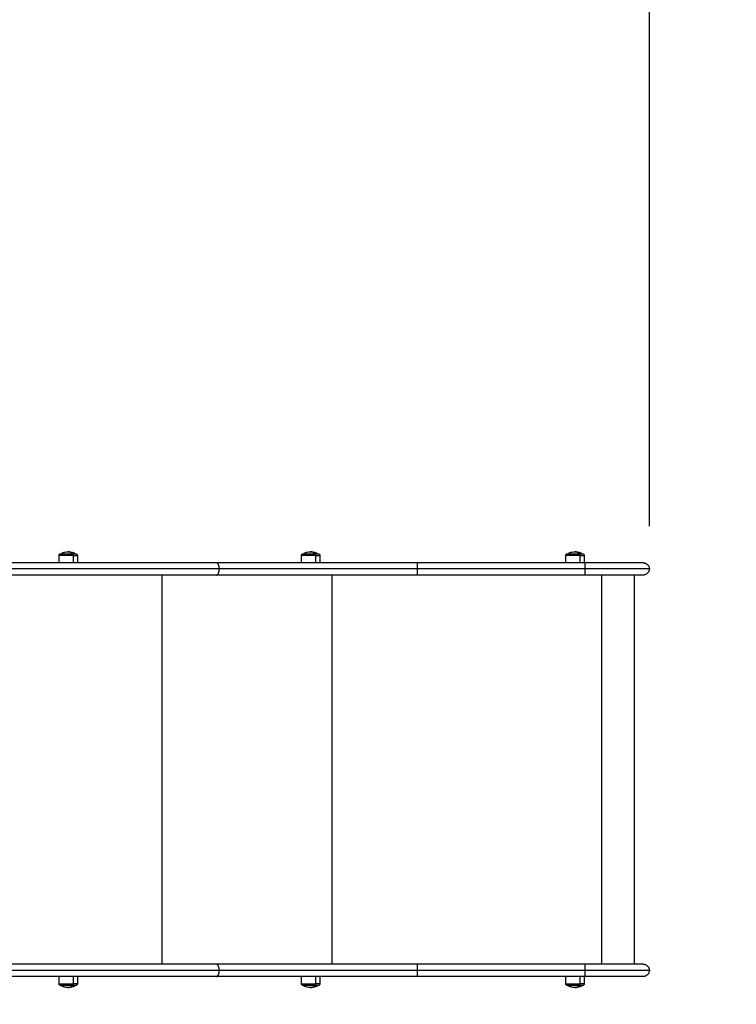
# Model space of a CAD drawing. Units: millimetres. Extents: x 9191.2 to 9210.1, y 101.8 to 118.4.
# Drawn here: x 9207.1 to 9208.1, y 106.2 to 107.6 of the extents above; entities that cross this region are included whole.
import ezdxf

# ---------------------------------------------------------------- set-up
doc = ezdxf.new("R2010")
doc.units = ezdxf.units.MM
doc.layers.add('DIASTASEIS', color=253, linetype='Continuous', lineweight=5)
doc.layers.add('Make2D$Visible$Curves', color=7, linetype='Continuous', true_color=0x000000)
doc.layers.add('Make2D$Visible$Tangents', color=7, linetype='Continuous', true_color=0x000000)
doc.styles.get("Standard").update_dxf_attribs({"font": 'ARIALN.TTF'})
doc.dimstyles.new('STANDARD_ACAD', dxfattribs={"dimtxt": 0.18, "dimasz": 0.15, "dimexe": 0.18, "dimexo": 0.0625, "dimgap": 0.09, "dimtad": 0, "dimtih": 1, "dimtoh": 1, "dimzin": 0, "dimdsep": 46, "dimtxsty": 'Standard', "dimblk": 'OBLIQUE', "dimcen": 0.09, "dimadec": 0, "dimazin": 0, "dimtfac": 1, "dimtofl": 0, "dimtmove": 0, "dimatfit": 3, "dimfxl": 1, "dimtolj": 1, "dimtzin": 0, "dimarcsym": 0})

# ---------------------------------------------------------------- blocks, each defined once
blk = doc.blocks.new('_Oblique')
at = {"color": 0, "linetype": 'ByBlock', "lineweight": -2, "transparency": 16777216}
blk.add_line((-0.5, -0.5), (0.5, 0.5), dxfattribs=at)
blk = doc.blocks.new('*D10')
at = {"layer": 'Defpoints', "color": 0}
for p in [(9200.7757, 110.1547), (9208.0017, 106.821), (9200.7757, 104.0822)]:
    blk.add_point(p, dxfattribs=at)
at = {"layer": 'DIASTASEIS', "color": 0, "lineweight": -2}
for p, q in [((9200.7757, 104.1447), (9200.7757, 110.3347)), ((9208.0017, 106.8835), (9208.0017, 110.3347)), ((9200.7757, 110.1547), (9204.1078, 110.1547)), ((9208.0017, 110.1547), (9204.6695, 110.1547))]:
    blk.add_line(p, q, dxfattribs=at)
at = {"layer": 'DIASTASEIS', "color": 0, "linetype": 'ByBlock', "lineweight": -2, "xscale": 0.15, "yscale": 0.15, "zscale": 0.15, "rotation": 180}
blk.add_blockref('_Oblique', (9200.7757, 110.1547), dxfattribs=at)
at = {"layer": 'DIASTASEIS', "color": 0, "linetype": 'ByBlock', "lineweight": -2, "xscale": 0.15, "yscale": 0.15, "zscale": 0.15}
blk.add_blockref('_Oblique', (9208.0017, 110.1547), dxfattribs=at)
at = {"layer": 'DIASTASEIS', "color": 0, "insert": (9204.3887, 110.1547), "char_height": 0.18, "attachment_point": 5}
blk.add_mtext('\\A1;\\A1;7.20', dxfattribs=at)
blk = doc.blocks.new('*D11')
at = {"layer": 'Defpoints', "color": 0}
for p in [(9210.0017, 111.0513), (9210.0017, 106.527), (9199.2799, 103.2107)]:
    blk.add_point(p, dxfattribs=at)
at = {"layer": 'DIASTASEIS', "color": 0, "lineweight": -2}
for p, q in [((9199.2799, 103.2732), (9199.2799, 111.2313)), ((9210.0017, 106.5895), (9210.0017, 111.2313)), ((9199.2799, 111.0513), (9204.3089, 111.0513)), ((9210.0017, 111.0513), (9204.9727, 111.0513))]:
    blk.add_line(p, q, dxfattribs=at)
at = {"layer": 'DIASTASEIS', "color": 0, "linetype": 'ByBlock', "lineweight": -2, "xscale": 0.15, "yscale": 0.15, "zscale": 0.15, "rotation": 180}
blk.add_blockref('_Oblique', (9199.2799, 111.0513), dxfattribs=at)
at = {"layer": 'DIASTASEIS', "color": 0, "linetype": 'ByBlock', "lineweight": -2, "xscale": 0.15, "yscale": 0.15, "zscale": 0.15}
blk.add_blockref('_Oblique', (9210.0017, 111.0513), dxfattribs=at)
at = {"layer": 'DIASTASEIS', "color": 0, "insert": (9204.6408, 111.0513), "char_height": 0.18, "attachment_point": 5}
blk.add_mtext('\\A1;\\A1;10.70', dxfattribs=at)
blk = doc.blocks.new('KATOPSH_S112B')
at = {"layer": 'Make2D$Visible$Curves', "color": 0, "lineweight": -3}
for points, knots in [([(9207.1388, 106.8432), (9207.1393, 106.8436), (9207.1398, 106.8438), (9207.1404, 106.8441), (9207.1418, 106.8448), (9207.1433, 106.8453), (9207.1465, 106.8461), (9207.1481, 106.8462), (9207.1498, 106.8462)], [22.512547, 22.512547, 22.512547, 22.512547, 24.353256, 24.353256, 24.353256, 29.156429, 29.156429, 34.073209, 34.073209, 34.073209, 34.073209]), ([(9207.1498, 106.8462), (9207.1514, 106.8462), (9207.153, 106.8461), (9207.1562, 106.8453), (9207.1577, 106.8448), (9207.1591, 106.8441), (9207.1597, 106.8438), (9207.1602, 106.8436), (9207.1608, 106.8432)], [34.073209, 34.073209, 34.073209, 34.073209, 38.98999, 38.98999, 43.793163, 43.793163, 43.793163, 45.633871, 45.633871, 45.633871, 45.633871]), ([(9207.4941, 106.8432), (9207.4947, 106.8436), (9207.4952, 106.8438), (9207.4958, 106.8441), (9207.4972, 106.8448), (9207.4987, 106.8453), (9207.5019, 106.8461), (9207.5035, 106.8462), (9207.5051, 106.8462)], [22.512547, 22.512547, 22.512547, 22.512547, 24.353256, 24.353256, 24.353256, 29.156429, 29.156429, 34.073209, 34.073209, 34.073209, 34.073209]), ([(9207.5051, 106.8462), (9207.5068, 106.8462), (9207.5084, 106.8461), (9207.5116, 106.8453), (9207.5131, 106.8448), (9207.5145, 106.8441), (9207.5151, 106.8438), (9207.5156, 106.8436), (9207.5161, 106.8432)], [34.073209, 34.073209, 34.073209, 34.073209, 38.98999, 38.98999, 43.793163, 43.793163, 43.793163, 45.633871, 45.633871, 45.633871, 45.633871]), ([(9207.8817, 106.8432), (9207.8822, 106.8436), (9207.8827, 106.8438), (9207.8833, 106.8441), (9207.8847, 106.8448), (9207.8862, 106.8453), (9207.8894, 106.8461), (9207.891, 106.8462), (9207.8927, 106.8462)], [22.512547, 22.512547, 22.512547, 22.512547, 24.353256, 24.353256, 24.353256, 29.156429, 29.156429, 34.073209, 34.073209, 34.073209, 34.073209]), ([(9207.8927, 106.8462), (9207.8943, 106.8462), (9207.8959, 106.8461), (9207.8991, 106.8453), (9207.9006, 106.8448), (9207.902, 106.8441), (9207.9026, 106.8438), (9207.9031, 106.8436), (9207.9037, 106.8432)], [34.073209, 34.073209, 34.073209, 34.073209, 38.98999, 38.98999, 43.793163, 43.793163, 43.793163, 45.633871, 45.633871, 45.633871, 45.633871]), ([(9207.1363, 106.8407), (9207.1363, 106.8411), (9207.1363, 106.8414), (9207.1366, 106.842), (9207.1367, 106.8423), (9207.137, 106.8425), (9207.1372, 106.8428), (9207.1375, 106.8429), (9207.138, 106.8431), (9207.1381, 106.8432), (9207.1384, 106.8432), (9207.1384, 106.8432), (9207.1385, 106.8432), (9207.1386, 106.8432), (9207.1386, 106.8432), (9207.1387, 106.8432), (9207.1387, 106.8432), (9207.1387, 106.8432), (9207.1387, 106.8432), (9207.1387, 106.8432), (9207.1387, 106.8432), (9207.1387, 106.8432), (9207.1387, 106.8432), (9207.1388, 106.8432), (9207.1388, 106.8432)], [0, 0, 0, 0, 0.948423, 0.948423, 1.976198, 1.976198, 1.976198, 3.008303, 3.008303, 3.496834, 3.496834, 3.653581, 3.653581, 3.807027, 3.807027, 3.882009, 3.882009, 3.919499, 3.919499, 3.938245, 3.938245, 3.947618, 3.947618, 3.947618, 3.947618, 3.947618, 3.947618]), ([(9207.1608, 106.8432), (9207.1608, 106.8432), (9207.1608, 106.8432), (9207.1608, 106.8432), (9207.1608, 106.8432), (9207.1608, 106.8432), (9207.1608, 106.8432), (9207.1608, 106.8432), (9207.1608, 106.8432), (9207.1609, 106.8432), (9207.1609, 106.8432), (9207.161, 106.8432), (9207.161, 106.8432), (9207.1611, 106.8432), (9207.1612, 106.8432), (9207.1614, 106.8432), (9207.1615, 106.8431), (9207.162, 106.8429), (9207.1623, 106.8428), (9207.1625, 106.8425), (9207.1628, 106.8423), (9207.163, 106.842), (9207.1632, 106.8414), (9207.1633, 106.8411), (9207.1633, 106.8407)], [0, 0, 0, 0, 0, 0, 0.009372, 0.009372, 0.028116, 0.028116, 0.065605, 0.065605, 0.140587, 0.140587, 0.294034, 0.294034, 0.450781, 0.450781, 0.939313, 0.939313, 1.971421, 1.971421, 1.971421, 2.999195, 2.999195, 3.947618, 3.947618, 3.947618, 3.947618]), ([(9207.4916, 106.8407), (9207.4916, 106.8411), (9207.4917, 106.8414), (9207.4919, 106.842), (9207.4921, 106.8423), (9207.4924, 106.8425), (9207.4926, 106.8428), (9207.4929, 106.8429), (9207.4934, 106.8431), (9207.4935, 106.8432), (9207.4937, 106.8432), (9207.4938, 106.8432), (9207.4939, 106.8432), (9207.4939, 106.8432), (9207.494, 106.8432), (9207.494, 106.8432), (9207.4941, 106.8432), (9207.4941, 106.8432), (9207.4941, 106.8432), (9207.4941, 106.8432), (9207.4941, 106.8432), (9207.4941, 106.8432), (9207.4941, 106.8432), (9207.4941, 106.8432), (9207.4941, 106.8432)], [0, 0, 0, 0, 0.948423, 0.948423, 1.976198, 1.976198, 1.976198, 3.004636, 3.004636, 3.491431, 3.491431, 3.647621, 3.647621, 3.800522, 3.800522, 3.875238, 3.875238, 3.912594, 3.912594, 3.931274, 3.931274, 3.940613, 3.940613, 3.947618, 3.947618, 3.947618, 3.947618]), ([(9207.5161, 106.8432), (9207.5161, 106.8432), (9207.5162, 106.8432), (9207.5162, 106.8432), (9207.5162, 106.8432), (9207.5162, 106.8432), (9207.5162, 106.8432), (9207.5162, 106.8432), (9207.5162, 106.8432), (9207.5162, 106.8432), (9207.5163, 106.8432), (9207.5163, 106.8432), (9207.5164, 106.8432), (9207.5165, 106.8432), (9207.5165, 106.8432), (9207.5168, 106.8432), (9207.5169, 106.8431), (9207.5174, 106.8429), (9207.5177, 106.8428), (9207.5179, 106.8425), (9207.5182, 106.8423), (9207.5183, 106.842), (9207.5186, 106.8414), (9207.5186, 106.8411), (9207.5186, 106.8407)], [0, 0, 0, 0, 0.000001, 0.000001, 0.009373, 0.009373, 0.028117, 0.028117, 0.065605, 0.065605, 0.140587, 0.140587, 0.294034, 0.294034, 0.450782, 0.450782, 0.939313, 0.939313, 1.971421, 1.971421, 1.971421, 2.999195, 2.999195, 3.947618, 3.947618, 3.947618, 3.947618]), ([(9207.8792, 106.8407), (9207.8792, 106.8411), (9207.8792, 106.8414), (9207.8795, 106.842), (9207.8797, 106.8423), (9207.8799, 106.8425), (9207.8801, 106.8428), (9207.8804, 106.8429), (9207.8809, 106.8431), (9207.881, 106.8432), (9207.8813, 106.8432), (9207.8813, 106.8432), (9207.8814, 106.8432), (9207.8815, 106.8432), (9207.8815, 106.8432), (9207.8816, 106.8432), (9207.8816, 106.8432), (9207.8816, 106.8432), (9207.8816, 106.8432), (9207.8816, 106.8432), (9207.8816, 106.8432), (9207.8816, 106.8432), (9207.8817, 106.8432), (9207.8817, 106.8432), (9207.8817, 106.8432), (9207.8817, 106.8432), (9207.8817, 106.8432)], [0, 0, 0, 0, 0.948423, 0.948423, 1.976198, 1.976198, 1.976198, 3.005855, 3.005855, 3.493227, 3.493227, 3.649603, 3.649603, 3.802685, 3.802685, 3.87749, 3.87749, 3.91489, 3.91489, 3.933592, 3.933592, 3.942943, 3.942943, 3.947618, 3.947618, 3.947618, 3.947618, 3.947618, 3.947618]), ([(9207.9037, 106.8432), (9207.9037, 106.8432), (9207.9037, 106.8432), (9207.9037, 106.8432), (9207.9037, 106.8432), (9207.9037, 106.8432), (9207.9037, 106.8432), (9207.9037, 106.8432), (9207.9037, 106.8432), (9207.9037, 106.8432), (9207.9037, 106.8432), (9207.9038, 106.8432), (9207.9038, 106.8432), (9207.9039, 106.8432), (9207.9039, 106.8432), (9207.904, 106.8432), (9207.9041, 106.8432), (9207.9043, 106.8432), (9207.9044, 106.8431), (9207.9049, 106.8429), (9207.9052, 106.8428), (9207.9054, 106.8425), (9207.9057, 106.8423), (9207.9059, 106.842), (9207.9061, 106.8414), (9207.9062, 106.8411), (9207.9062, 106.8407)], [0, 0, 0, 0, 0, 0, 0.004675, 0.004675, 0.014025, 0.014025, 0.032725, 0.032725, 0.070124, 0.070124, 0.144928, 0.144928, 0.298011, 0.298011, 0.454387, 0.454387, 0.94176, 0.94176, 1.971421, 1.971421, 1.971421, 2.999195, 2.999195, 3.947618, 3.947618, 3.947618, 3.947618]), ([(9207.9927, 106.83), (9207.9927, 106.83), (9207.9927, 106.83), (9207.9927, 106.83), (9207.9927, 106.83), (9207.9927, 106.83), (9207.9927, 106.83), (9207.9927, 106.83), (9207.9927, 106.83), (9207.9928, 106.83), (9207.9928, 106.83), (9207.9929, 106.83), (9207.9929, 106.83), (9207.993, 106.83), (9207.9931, 106.83), (9207.9934, 106.83), (9207.9936, 106.83), (9207.9939, 106.83), (9207.9941, 106.8299), (9207.9949, 106.8298), (9207.9954, 106.8296), (9207.9971, 106.829), (9207.9982, 106.8283), (9207.999, 106.8274), (9207.9999, 106.8265), (9208.0006, 106.8255), (9208.0015, 106.8233), (9208.0017, 106.8222), (9208.0017, 106.821)], [0, 0, 0, 0, 0, 0, 0.008405, 0.008405, 0.025215, 0.025215, 0.058834, 0.058834, 0.126074, 0.126074, 0.260552, 0.260552, 0.529529, 0.529529, 1.079975, 1.079975, 1.642261, 1.642261, 3.394727, 3.394727, 7.097114, 7.097114, 7.097114, 10.797102, 10.797102, 14.211425, 14.211425, 14.211425, 14.211425]), ([(9208.0017, 106.821), (9208.0017, 106.8199), (9208.0015, 106.8188), (9208.0006, 106.8166), (9207.9999, 106.8155), (9207.999, 106.8147), (9207.9982, 106.8138), (9207.9971, 106.8131), (9207.9954, 106.8125), (9207.9949, 106.8123), (9207.9941, 106.8122), (9207.9939, 106.8121), (9207.9936, 106.8121), (9207.9934, 106.8121), (9207.9931, 106.8121), (9207.993, 106.8121), (9207.9929, 106.812), (9207.9929, 106.812), (9207.9928, 106.812), (9207.9928, 106.812), (9207.9927, 106.812), (9207.9927, 106.812), (9207.9927, 106.812), (9207.9927, 106.812), (9207.9927, 106.812), (9207.9927, 106.812), (9207.9927, 106.812)], [0, 0, 0, 0, 3.414323, 3.414323, 7.114311, 7.114311, 7.114311, 10.814497, 10.814497, 12.565921, 12.565921, 13.127874, 13.127874, 13.677993, 13.677993, 13.94681, 13.94681, 14.081214, 14.081214, 14.148419, 14.148419, 14.182022, 14.182022, 14.198824, 14.198824, 14.211425, 14.211425, 14.211425, 14.211425]), ([(9207.9927, 106.242), (9207.9927, 106.242), (9207.9927, 106.242), (9207.9927, 106.242), (9207.9927, 106.242), (9207.9927, 106.242), (9207.9927, 106.242), (9207.9928, 106.242), (9207.9928, 106.242), (9207.9929, 106.242), (9207.9929, 106.242), (9207.993, 106.242), (9207.9931, 106.242), (9207.9934, 106.242), (9207.9936, 106.242), (9207.9939, 106.242), (9207.9941, 106.2419), (9207.9949, 106.2418), (9207.9954, 106.2416), (9207.9971, 106.241), (9207.9982, 106.2403), (9207.999, 106.2394), (9207.9999, 106.2385), (9208.0006, 106.2375), (9208.0015, 106.2353), (9208.0017, 106.2342), (9208.0017, 106.233)], [0, 0, 0, 0, 0.0126, 0.0126, 0.0294, 0.0294, 0.062999, 0.062999, 0.130199, 0.130199, 0.264598, 0.264598, 0.533415, 0.533415, 1.083535, 1.083535, 1.645489, 1.645489, 3.396918, 3.396918, 7.097114, 7.097114, 7.097114, 10.797102, 10.797102, 14.211425, 14.211425, 14.211425, 14.211425]), ([(9208.0017, 106.233), (9208.0017, 106.2319), (9208.0015, 106.2308), (9208.0006, 106.2286), (9207.9999, 106.2275), (9207.999, 106.2267), (9207.9982, 106.2258), (9207.9971, 106.2251), (9207.9954, 106.2245), (9207.9949, 106.2243), (9207.9941, 106.2242), (9207.9939, 106.2241), (9207.9936, 106.2241), (9207.9934, 106.2241), (9207.9931, 106.2241), (9207.993, 106.2241), (9207.9929, 106.224), (9207.9929, 106.224), (9207.9928, 106.224), (9207.9928, 106.224), (9207.9927, 106.224), (9207.9927, 106.224), (9207.9927, 106.224), (9207.9927, 106.224), (9207.9927, 106.224), (9207.9927, 106.224), (9207.9927, 106.224)], [0, 0, 0, 0, 3.414323, 3.414323, 7.114311, 7.114311, 7.114311, 10.821077, 10.821077, 12.575615, 12.575615, 13.138567, 13.138567, 13.689664, 13.689664, 13.958959, 13.958959, 14.093602, 14.093602, 14.160927, 14.160927, 14.19459, 14.19459, 14.211421, 14.211421, 14.211425, 14.211425, 14.211425, 14.211425]), ([(9207.1388, 106.2108), (9207.1388, 106.2108), (9207.1388, 106.2108), (9207.1387, 106.2108), (9207.1387, 106.2108), (9207.1387, 106.2108), (9207.1387, 106.2108), (9207.1387, 106.2108), (9207.1387, 106.2108), (9207.1387, 106.2108), (9207.1386, 106.2108), (9207.1386, 106.2109), (9207.1385, 106.2109), (9207.1384, 106.2109), (9207.1384, 106.2109), (9207.1381, 106.2109), (9207.138, 106.211), (9207.1375, 106.2111), (9207.1372, 106.2113), (9207.137, 106.2116), (9207.1367, 106.2118), (9207.1366, 106.2121), (9207.1363, 106.2127), (9207.1363, 106.213), (9207.1363, 106.2133)], [0, 0, 0, 0, 0.007004, 0.007004, 0.016343, 0.016343, 0.03502, 0.03502, 0.072375, 0.072375, 0.147091, 0.147091, 0.299993, 0.299993, 0.456184, 0.456184, 0.94298, 0.94298, 1.971421, 1.971421, 1.971421, 2.999195, 2.999195, 3.947618, 3.947618, 3.947618, 3.947618]), ([(9207.1498, 106.2078), (9207.1481, 106.2078), (9207.1465, 106.208), (9207.1433, 106.2088), (9207.1418, 106.2093), (9207.1404, 106.21), (9207.1398, 106.2102), (9207.1393, 106.2105), (9207.1388, 106.2108)], [34.073209, 34.073209, 34.073209, 34.073209, 38.98999, 38.98999, 43.793163, 43.793163, 43.793163, 45.633871, 45.633871, 45.633871, 45.633871]), ([(9207.1608, 106.2108), (9207.1602, 106.2105), (9207.1597, 106.2102), (9207.1591, 106.21), (9207.1577, 106.2093), (9207.1562, 106.2088), (9207.153, 106.208), (9207.1514, 106.2078), (9207.1498, 106.2078)], [22.512547, 22.512547, 22.512547, 22.512547, 24.353256, 24.353256, 24.353256, 29.156429, 29.156429, 34.073209, 34.073209, 34.073209, 34.073209]), ([(9207.1633, 106.2133), (9207.1633, 106.213), (9207.1632, 106.2127), (9207.163, 106.2121), (9207.1628, 106.2118), (9207.1625, 106.2116), (9207.1623, 106.2113), (9207.162, 106.2111), (9207.1615, 106.211), (9207.1614, 106.2109), (9207.1612, 106.2109), (9207.1611, 106.2109), (9207.161, 106.2109), (9207.161, 106.2109), (9207.1609, 106.2108), (9207.1609, 106.2108), (9207.1608, 106.2108), (9207.1608, 106.2108), (9207.1608, 106.2108), (9207.1608, 106.2108), (9207.1608, 106.2108), (9207.1608, 106.2108), (9207.1608, 106.2108), (9207.1608, 106.2108), (9207.1608, 106.2108)], [0, 0, 0, 0, 0.948423, 0.948423, 1.976198, 1.976198, 1.976198, 3.004636, 3.004636, 3.491431, 3.491431, 3.647621, 3.647621, 3.800522, 3.800522, 3.875238, 3.875238, 3.912594, 3.912594, 3.931274, 3.931274, 3.940613, 3.940613, 3.947618, 3.947618, 3.947618, 3.947618]), ([(9207.4941, 106.2108), (9207.4941, 106.2108), (9207.4941, 106.2108), (9207.4941, 106.2108), (9207.4941, 106.2108), (9207.4941, 106.2108), (9207.4941, 106.2108), (9207.4941, 106.2108), (9207.4941, 106.2108), (9207.494, 106.2108), (9207.494, 106.2108), (9207.4939, 106.2109), (9207.4939, 106.2109), (9207.4938, 106.2109), (9207.4937, 106.2109), (9207.4935, 106.2109), (9207.4934, 106.211), (9207.4929, 106.2111), (9207.4926, 106.2113), (9207.4924, 106.2116), (9207.4921, 106.2118), (9207.4919, 106.2121), (9207.4917, 106.2127), (9207.4916, 106.213), (9207.4916, 106.2133)], [0, 0, 0, 0, 0.007004, 0.007004, 0.016343, 0.016343, 0.03502, 0.03502, 0.072375, 0.072375, 0.147091, 0.147091, 0.299993, 0.299993, 0.456184, 0.456184, 0.94298, 0.94298, 1.971421, 1.971421, 1.971421, 2.999195, 2.999195, 3.947618, 3.947618, 3.947618, 3.947618]), ([(9207.5051, 106.2078), (9207.5035, 106.2078), (9207.5019, 106.208), (9207.4987, 106.2088), (9207.4972, 106.2093), (9207.4958, 106.21), (9207.4952, 106.2102), (9207.4947, 106.2105), (9207.4941, 106.2108)], [34.073209, 34.073209, 34.073209, 34.073209, 38.98999, 38.98999, 43.793163, 43.793163, 43.793163, 45.633871, 45.633871, 45.633871, 45.633871]), ([(9207.5161, 106.2108), (9207.5156, 106.2105), (9207.5151, 106.2102), (9207.5145, 106.21), (9207.5131, 106.2093), (9207.5116, 106.2088), (9207.5084, 106.208), (9207.5068, 106.2078), (9207.5051, 106.2078)], [22.512547, 22.512547, 22.512547, 22.512547, 24.353256, 24.353256, 24.353256, 29.156429, 29.156429, 34.073209, 34.073209, 34.073209, 34.073209]), ([(9207.5186, 106.2133), (9207.5186, 106.213), (9207.5186, 106.2127), (9207.5183, 106.2121), (9207.5182, 106.2118), (9207.5179, 106.2116), (9207.5177, 106.2113), (9207.5174, 106.2111), (9207.5169, 106.211), (9207.5168, 106.2109), (9207.5165, 106.2109), (9207.5165, 106.2109), (9207.5164, 106.2109), (9207.5163, 106.2109), (9207.5163, 106.2108), (9207.5162, 106.2108), (9207.5162, 106.2108), (9207.5162, 106.2108), (9207.5162, 106.2108), (9207.5162, 106.2108), (9207.5162, 106.2108), (9207.5162, 106.2108), (9207.5162, 106.2108), (9207.5161, 106.2108), (9207.5161, 106.2108)], [0, 0, 0, 0, 0.948423, 0.948423, 1.976198, 1.976198, 1.976198, 3.004636, 3.004636, 3.491431, 3.491431, 3.647621, 3.647621, 3.800522, 3.800522, 3.875238, 3.875238, 3.912594, 3.912594, 3.931274, 3.931274, 3.940613, 3.940613, 3.947618, 3.947618, 3.947618, 3.947618]), ([(9207.8817, 106.2108), (9207.8817, 106.2108), (9207.8817, 106.2108), (9207.8816, 106.2108), (9207.8816, 106.2108), (9207.8816, 106.2108), (9207.8816, 106.2108), (9207.8816, 106.2108), (9207.8816, 106.2108), (9207.8816, 106.2108), (9207.8815, 106.2108), (9207.8815, 106.2109), (9207.8814, 106.2109), (9207.8813, 106.2109), (9207.8813, 106.2109), (9207.881, 106.2109), (9207.8809, 106.211), (9207.8804, 106.2111), (9207.8801, 106.2113), (9207.8799, 106.2116), (9207.8797, 106.2118), (9207.8795, 106.2121), (9207.8792, 106.2127), (9207.8792, 106.213), (9207.8792, 106.2133)], [0, 0, 0, 0, 0, 0, 0.009372, 0.009372, 0.028116, 0.028116, 0.065605, 0.065605, 0.140587, 0.140587, 0.294034, 0.294034, 0.450781, 0.450781, 0.939313, 0.939313, 1.971421, 1.971421, 1.971421, 2.999195, 2.999195, 3.947618, 3.947618, 3.947618, 3.947618]), ([(9207.8927, 106.2078), (9207.891, 106.2078), (9207.8894, 106.208), (9207.8862, 106.2088), (9207.8847, 106.2093), (9207.8833, 106.21), (9207.8827, 106.2102), (9207.8822, 106.2105), (9207.8817, 106.2108)], [34.073209, 34.073209, 34.073209, 34.073209, 38.98999, 38.98999, 43.793163, 43.793163, 43.793163, 45.633871, 45.633871, 45.633871, 45.633871]), ([(9207.9037, 106.2108), (9207.9031, 106.2105), (9207.9026, 106.2102), (9207.902, 106.21), (9207.9006, 106.2093), (9207.8991, 106.2088), (9207.8959, 106.208), (9207.8943, 106.2078), (9207.8927, 106.2078)], [22.512547, 22.512547, 22.512547, 22.512547, 24.353256, 24.353256, 24.353256, 29.156429, 29.156429, 34.073209, 34.073209, 34.073209, 34.073209]), ([(9207.9062, 106.2133), (9207.9062, 106.213), (9207.9061, 106.2127), (9207.9059, 106.2121), (9207.9057, 106.2118), (9207.9054, 106.2116), (9207.9052, 106.2113), (9207.9049, 106.2111), (9207.9044, 106.211), (9207.9043, 106.2109), (9207.9041, 106.2109), (9207.904, 106.2109), (9207.9039, 106.2109), (9207.9039, 106.2109), (9207.9038, 106.2108), (9207.9038, 106.2108), (9207.9037, 106.2108), (9207.9037, 106.2108), (9207.9037, 106.2108), (9207.9037, 106.2108), (9207.9037, 106.2108), (9207.9037, 106.2108), (9207.9037, 106.2108), (9207.9037, 106.2108), (9207.9037, 106.2108)], [0, 0, 0, 0, 0.948423, 0.948423, 1.976198, 1.976198, 1.976198, 3.004636, 3.004636, 3.491431, 3.491431, 3.647621, 3.647621, 3.800522, 3.800522, 3.875238, 3.875238, 3.912594, 3.912594, 3.931274, 3.931274, 3.940613, 3.940613, 3.947618, 3.947618, 3.947618, 3.947618])]:
    blk.add_open_spline(points, degree=3, knots=knots, dxfattribs=at)
for points, weights in [([(9207.3665, 106.83), (9206.7661, 106.83), (9206.2894, 106.83)], [1, 0.990867175731, 1]), ([(9207.1555, 106.8432), (9207.1608, 106.8432), (9207.1608, 106.8432)], [1, 0.873559933275, 1]), ([(9207.6618, 106.83), (9207.5016, 106.83), (9207.3665, 106.83)], [1, 0.960996649518, 1]), ([(9207.5109, 106.8432), (9207.5161, 106.8432), (9207.5161, 106.8432)], [1, 0.873559933275, 1]), ([(9207.8984, 106.8432), (9207.9037, 106.8432), (9207.9037, 106.8432)], [1, 0.873559933275, 1]), ([(9207.9927, 106.83), (9207.9927, 106.83), (9207.9073, 106.83)], [1, 0.709595586547, 1]), ([(9207.3665, 106.812), (9206.7661, 106.812), (9206.2894, 106.812)], [1, 0.990867175731, 1]), ([(9207.6618, 106.812), (9207.5016, 106.812), (9207.3665, 106.812)], [1, 0.960996649518, 1]), ([(9207.9927, 106.812), (9207.9927, 106.812), (9207.9073, 106.812)], [1, 0.709595586547, 1]), ([(9207.3665, 106.242), (9206.7661, 106.242), (9206.2894, 106.242)], [1, 0.990867175731, 1]), ([(9207.6618, 106.242), (9207.5016, 106.242), (9207.3665, 106.242)], [1, 0.960996649518, 1]), ([(9207.9927, 106.242), (9207.9927, 106.242), (9207.9073, 106.242)], [1, 0.709595586547, 1]), ([(9207.3665, 106.224), (9206.7661, 106.224), (9206.2894, 106.224)], [1, 0.990867175731, 1]), ([(9207.6618, 106.224), (9207.5016, 106.224), (9207.3665, 106.224)], [1, 0.960996649518, 1]), ([(9207.9927, 106.224), (9207.9927, 106.224), (9207.9073, 106.224)], [1, 0.709595586547, 1]), ([(9207.1608, 106.2108), (9207.1608, 106.2108), (9207.1555, 106.2108)], [0.865067764398, 0.812489525661, 1]), ([(9207.5161, 106.2108), (9207.5161, 106.2108), (9207.5109, 106.2108)], [1, 0.873559933275, 1]), ([(9207.9037, 106.2108), (9207.9037, 106.2108), (9207.8984, 106.2108)], [1, 0.873559933275, 1])]:
    blk.add_rational_spline(points, weights, degree=2, dxfattribs=at)
for points in [[(9207.1363, 106.83), (9207.1363, 106.8354), (9207.1363, 106.8407)], [(9207.1633, 106.8407), (9207.1633, 106.8354), (9207.1633, 106.83)], [(9207.4916, 106.83), (9207.4916, 106.8354), (9207.4916, 106.8407)], [(9207.5186, 106.8407), (9207.5186, 106.8354), (9207.5186, 106.83)], [(9207.9073, 106.83), (9207.7845, 106.83), (9207.6618, 106.83)], [(9207.8792, 106.83), (9207.8792, 106.8354), (9207.8792, 106.8407)], [(9207.9062, 106.8407), (9207.9062, 106.8354), (9207.9062, 106.83)], [(9207.9073, 106.812), (9207.7845, 106.812), (9207.6618, 106.812)], [(9207.9794, 106.812), (9207.9794, 106.527), (9207.9794, 106.242)], [(9207.9073, 106.242), (9207.7845, 106.242), (9207.6618, 106.242)], [(9207.1363, 106.2133), (9207.1363, 106.2187), (9207.1363, 106.224)], [(9207.1633, 106.224), (9207.1633, 106.2187), (9207.1633, 106.2133)], [(9207.4916, 106.2133), (9207.4916, 106.2187), (9207.4916, 106.224)], [(9207.5186, 106.224), (9207.5186, 106.2187), (9207.5186, 106.2133)], [(9207.9073, 106.224), (9207.7845, 106.224), (9207.6618, 106.224)], [(9207.8792, 106.2133), (9207.8792, 106.2187), (9207.8792, 106.224)], [(9207.9062, 106.224), (9207.9062, 106.2187), (9207.9062, 106.2133)]]:
    blk.add_open_spline(points, degree=2, dxfattribs=at)
for points, weights, knots in [([(9207.1388, 106.8432), (9207.1388, 106.8432), (9207.1444, 106.8432), (9207.1501, 106.8432), (9207.1555, 106.8432)], [1, 0.862182287601, 1, 0.862182287601, 1], [-23.374322, -23.374322, -23.374322, -11.687161, -11.687161, 0, 0, 0]), ([(9207.4941, 106.8432), (9207.4941, 106.8432), (9207.4998, 106.8432), (9207.5054, 106.8432), (9207.5109, 106.8432)], [1, 0.862182287601, 1, 0.862182287601, 1], [-23.374322, -23.374322, -23.374322, -11.687161, -11.687161, 0, 0, 0]), ([(9207.8817, 106.8432), (9207.8817, 106.8432), (9207.8873, 106.8432), (9207.893, 106.8432), (9207.8984, 106.8432)], [1, 0.862182287601, 1, 0.862182287601, 1], [-23.374322, -23.374322, -23.374322, -11.687161, -11.687161, 0, 0, 0]), ([(9207.1555, 106.2108), (9207.1462, 106.2108), (9207.1404, 106.2108), (9207.1388, 106.2108), (9207.1388, 106.2108)], [1, 0.707106781187, 1, 0.894617255525, 0.865067764398], [-34.557519, -34.557519, -34.557519, -17.27876, -17.27876, -11.061876, -11.061876, -11.061876]), ([(9207.5109, 106.2108), (9207.5016, 106.2108), (9207.4958, 106.2108), (9207.4941, 106.2108), (9207.4941, 106.2108)], [1, 0.707106781187, 1, 0.894617255525, 0.865067764398], [-34.557519, -34.557519, -34.557519, -17.27876, -17.27876, -11.061876, -11.061876, -11.061876]), ([(9207.8984, 106.2108), (9207.8891, 106.2108), (9207.8833, 106.2108), (9207.8817, 106.2108), (9207.8817, 106.2108)], [1, 0.707106781187, 1, 0.894617255525, 0.865067764398], [-34.557519, -34.557519, -34.557519, -17.27876, -17.27876, -11.061876, -11.061876, -11.061876])]:
    blk.add_rational_spline(points, weights, degree=2, knots=knots, dxfattribs=at)
at = {"layer": 'Make2D$Visible$Tangents', "color": 0, "lineweight": -3}
for points, weights in [([(9207.1555, 106.8432), (9207.1529, 106.8462), (9207.1498, 106.8462)], [1, 0.964763821238, 1]), ([(9207.5109, 106.8432), (9207.5083, 106.8462), (9207.5051, 106.8462)], [1, 0.964763821238, 1]), ([(9207.8984, 106.8432), (9207.8958, 106.8462), (9207.8927, 106.8462)], [1, 0.964763821238, 1]), ([(9207.1569, 106.8407), (9207.1569, 106.8432), (9207.1555, 106.8432)], [1, 0.707106781187, 1]), ([(9207.1569, 106.8407), (9207.1633, 106.8407), (9207.1633, 106.8407)], [1, 0.873559933275, 1]), ([(9207.5122, 106.8407), (9207.5122, 106.8432), (9207.5109, 106.8432)], [1, 0.707106781187, 1]), ([(9207.5122, 106.8407), (9207.5186, 106.8407), (9207.5186, 106.8407)], [1, 0.873559933275, 1]), ([(9207.6619, 106.821), (9207.6619, 106.83), (9207.6618, 106.83)], [1, 0.707107055998, 1]), ([(9207.8998, 106.8407), (9207.8998, 106.8432), (9207.8984, 106.8432)], [1, 0.707106781187, 1]), ([(9207.8998, 106.8407), (9207.9062, 106.8407), (9207.9062, 106.8407)], [1, 0.873559933275, 1]), ([(9207.9073, 106.821), (9207.9073, 106.83), (9207.9073, 106.83)], [1, 0.707106860822, 1]), ([(9207.3713, 106.821), (9206.772, 106.821), (9206.2961, 106.821)], [1, 0.990867086632, 1]), ([(9207.6619, 106.821), (9207.5043, 106.821), (9207.3713, 106.821)], [1, 0.960992120518, 1]), ([(9207.6618, 106.812), (9207.6619, 106.812), (9207.6619, 106.821)], [1, 0.707107065032, 1]), ([(9207.9073, 106.812), (9207.9073, 106.812), (9207.9073, 106.821)], [1, 0.707106860822, 1]), ([(9208.0017, 106.821), (9208.0017, 106.821), (9207.9073, 106.821)], [1, 0.709595588343, 1]), ([(9207.6619, 106.233), (9207.6619, 106.242), (9207.6618, 106.242)], [1, 0.707107055998, 1]), ([(9207.9073, 106.233), (9207.9073, 106.242), (9207.9073, 106.242)], [1, 0.707106860822, 1]), ([(9207.3713, 106.233), (9206.772, 106.233), (9206.2961, 106.233)], [1, 0.990867086632, 1]), ([(9207.6619, 106.233), (9207.5043, 106.233), (9207.3713, 106.233)], [1, 0.960992120518, 1]), ([(9207.6618, 106.224), (9207.6619, 106.224), (9207.6619, 106.233)], [1, 0.707107065032, 1]), ([(9207.9073, 106.224), (9207.9073, 106.224), (9207.9073, 106.233)], [1, 0.707106860822, 1]), ([(9208.0017, 106.233), (9208.0017, 106.233), (9207.9073, 106.233)], [1, 0.709595588343, 1]), ([(9207.1498, 106.2078), (9207.1529, 106.2078), (9207.1555, 106.2108)], [1, 0.964763821238, 1]), ([(9207.1569, 106.2133), (9207.1569, 106.2108), (9207.1555, 106.2108)], [1, 0.707106781187, 1]), ([(9207.1633, 106.2133), (9207.1633, 106.2133), (9207.1569, 106.2133)], [1, 0.873559933275, 1]), ([(9207.5051, 106.2078), (9207.5083, 106.2078), (9207.5109, 106.2108)], [1, 0.964763821238, 1]), ([(9207.5122, 106.2133), (9207.5122, 106.2108), (9207.5109, 106.2108)], [1, 0.707106781187, 1]), ([(9207.5186, 106.2133), (9207.5186, 106.2133), (9207.5122, 106.2133)], [1, 0.873559933275, 1]), ([(9207.8927, 106.2078), (9207.8958, 106.2078), (9207.8984, 106.2108)], [1, 0.964763821238, 1]), ([(9207.8998, 106.2133), (9207.8998, 106.2108), (9207.8984, 106.2108)], [1, 0.707106781187, 1]), ([(9207.9062, 106.2133), (9207.9062, 106.2133), (9207.8998, 106.2133)], [1, 0.873559933275, 1])]:
    blk.add_rational_spline(points, weights, degree=2, dxfattribs=at)
for points, knots in [([(9207.1569, 106.8407), (9207.1501, 106.8407), (9207.1432, 106.8407), (9207.1363, 106.8407), (9207.1363, 106.8407)], [0, 0, 0, 14.343334, 14.343334, 28.686668, 28.686668, 28.686668]), ([(9207.5122, 106.8407), (9207.5055, 106.8407), (9207.4986, 106.8407), (9207.4916, 106.8407), (9207.4916, 106.8407)], [0, 0, 0, 14.343334, 14.343334, 28.686668, 28.686668, 28.686668]), ([(9207.8998, 106.8407), (9207.893, 106.8407), (9207.8861, 106.8407), (9207.8792, 106.8407), (9207.8792, 106.8407)], [0, 0, 0, 14.343334, 14.343334, 28.686668, 28.686668, 28.686668]), ([(9207.1363, 106.2133), (9207.1363, 106.2133), (9207.1432, 106.2133), (9207.1501, 106.2133), (9207.1569, 106.2133)], [13.724833, 13.724833, 13.724833, 28.068167, 28.068167, 42.411501, 42.411501, 42.411501]), ([(9207.4916, 106.2133), (9207.4916, 106.2133), (9207.4986, 106.2133), (9207.5055, 106.2133), (9207.5122, 106.2133)], [13.724833, 13.724833, 13.724833, 28.068167, 28.068167, 42.411501, 42.411501, 42.411501]), ([(9207.8792, 106.2133), (9207.8792, 106.2133), (9207.8861, 106.2133), (9207.893, 106.2133), (9207.8998, 106.2133)], [13.724833, 13.724833, 13.724833, 28.068167, 28.068167, 42.411501, 42.411501, 42.411501])]:
    blk.add_rational_spline(points, [1, 0.862182287601, 1, 0.862182287601, 1], degree=2, knots=knots, dxfattribs=at)
for points in [[(9207.1569, 106.8407), (9207.1569, 106.8354), (9207.1569, 106.83)], [(9207.5122, 106.8407), (9207.5122, 106.8354), (9207.5122, 106.83)], [(9207.8998, 106.8407), (9207.8998, 106.8354), (9207.8998, 106.83)], [(9207.9073, 106.821), (9207.7846, 106.821), (9207.6619, 106.821)], [(9207.2872, 106.812), (9207.2872, 106.527), (9207.2872, 106.242)], [(9207.5361, 106.812), (9207.5361, 106.527), (9207.5361, 106.242)], [(9207.9321, 106.242), (9207.9321, 106.527), (9207.9321, 106.812)], [(9207.1569, 106.224), (9207.1569, 106.2187), (9207.1569, 106.2133)], [(9207.5122, 106.224), (9207.5122, 106.2187), (9207.5122, 106.2133)], [(9207.9073, 106.233), (9207.7846, 106.233), (9207.6619, 106.233)], [(9207.8998, 106.224), (9207.8998, 106.2187), (9207.8998, 106.2133)]]:
    blk.add_open_spline(points, degree=2, dxfattribs=at)
for points, knots in [([(9207.3713, 106.821), (9207.3713, 106.8216), (9207.3713, 106.8222), (9207.3712, 106.8231), (9207.3712, 106.8234), (9207.3711, 106.8239), (9207.371, 106.8242), (9207.3708, 106.825), (9207.3707, 106.8255), (9207.3703, 106.8265), (9207.3701, 106.827), (9207.3697, 106.8278), (9207.3695, 106.8282), (9207.3691, 106.8287), (9207.3689, 106.8288), (9207.3686, 106.8291), (9207.3684, 106.8294), (9207.3681, 106.8296), (9207.3678, 106.8297), (9207.3676, 106.8298), (9207.3671, 106.83), (9207.3668, 106.83), (9207.3665, 106.83)], [0, 0, 0, 0, 1.769273, 1.769273, 2.65391, 2.65391, 3.538547, 3.538547, 5.30782, 5.30782, 7.077093, 7.077093, 8.846366, 8.846366, 9.731003, 9.731003, 10.61564, 11.500276, 11.500276, 12.384913, 12.384913, 14.154186, 14.154186, 14.154186, 14.154186]), ([(9207.3665, 106.812), (9207.3668, 106.812), (9207.3671, 106.8121), (9207.3676, 106.8123), (9207.3678, 106.8123), (9207.3681, 106.8125), (9207.3684, 106.8127), (9207.3686, 106.813), (9207.3689, 106.8132), (9207.3691, 106.8134), (9207.3695, 106.8139), (9207.3697, 106.8143), (9207.3701, 106.8151), (9207.3703, 106.8156), (9207.3707, 106.8165), (9207.3708, 106.8171), (9207.371, 106.8179), (9207.3711, 106.8182), (9207.3712, 106.8187), (9207.3712, 106.819), (9207.3713, 106.8199), (9207.3713, 106.8204), (9207.3713, 106.821)], [-14.154166, -14.154166, -14.154166, -14.154166, -12.384895, -12.384895, -11.50026, -11.50026, -10.615625, -9.730989, -9.730989, -8.846354, -8.846354, -7.077083, -7.077083, -5.307812, -5.307812, -3.538542, -3.538542, -2.653906, -2.653906, -1.769271, -1.769271, 0, 0, 0, 0]), ([(9207.3713, 106.233), (9207.3713, 106.2336), (9207.3713, 106.2342), (9207.3712, 106.2351), (9207.3712, 106.2354), (9207.3711, 106.2359), (9207.371, 106.2362), (9207.3708, 106.237), (9207.3707, 106.2375), (9207.3703, 106.2385), (9207.3701, 106.239), (9207.3697, 106.2398), (9207.3695, 106.2402), (9207.3691, 106.2407), (9207.3689, 106.2408), (9207.3686, 106.2411), (9207.3684, 106.2414), (9207.3681, 106.2416), (9207.3678, 106.2417), (9207.3676, 106.2418), (9207.3671, 106.242), (9207.3668, 106.242), (9207.3665, 106.242)], [0, 0, 0, 0, 1.769273, 1.769273, 2.65391, 2.65391, 3.538547, 3.538547, 5.30782, 5.30782, 7.077093, 7.077093, 8.846366, 8.846366, 9.731003, 9.731003, 10.61564, 11.500276, 11.500276, 12.384913, 12.384913, 14.154186, 14.154186, 14.154186, 14.154186]), ([(9207.3665, 106.224), (9207.3668, 106.224), (9207.3671, 106.2241), (9207.3676, 106.2243), (9207.3678, 106.2243), (9207.3681, 106.2245), (9207.3684, 106.2247), (9207.3686, 106.225), (9207.3689, 106.2252), (9207.3691, 106.2254), (9207.3695, 106.2259), (9207.3697, 106.2263), (9207.3701, 106.2271), (9207.3703, 106.2276), (9207.3707, 106.2285), (9207.3708, 106.2291), (9207.371, 106.2299), (9207.3711, 106.2302), (9207.3712, 106.2307), (9207.3712, 106.231), (9207.3713, 106.2319), (9207.3713, 106.2324), (9207.3713, 106.233)], [-14.154166, -14.154166, -14.154166, -14.154166, -12.384895, -12.384895, -11.50026, -11.50026, -10.615625, -9.730989, -9.730989, -8.846354, -8.846354, -7.077083, -7.077083, -5.307812, -5.307812, -3.538542, -3.538542, -2.653906, -2.653906, -1.769271, -1.769271, 0, 0, 0, 0])]:
    blk.add_open_spline(points, degree=3, knots=knots, dxfattribs=at)
blk = doc.blocks.new('S112B')
blk.add_blockref('KATOPSH_S112B', (0, 0))

msp = doc.modelspace()

# ---------------------------------------------------------------- block references
msp.add_blockref('S112B', (0, 0))

# ---------------------------------------------------------------- dimensions: what is measured, and where the dimension line sits
at = {"layer": 'DIASTASEIS'}
for base, p1, p2, text, picture, middle in [((9210.0017, 111.0513), (9199.2799, 103.2107), (9210.0017, 106.527), '\\A1;10.70', '*D11', (9204.6408, 111.0513)), ((9200.7757, 110.1547), (9208.0017, 106.821), (9200.7757, 104.0822), '\\A1;7.20', '*D10', (9204.3887, 110.1547))]:
    dim = msp.add_linear_dim(base=base, p1=p1, p2=p2, text=text, dimstyle='STANDARD_ACAD', override={"dimdec": 2, "dimtxsty": 'Standard', "dimtmove": 2}, dxfattribs=at)
    dim.commit()
    dim.dimension.update_dxf_attribs({"geometry": picture, "text_midpoint": middle})

doc.saveas('drawing.dxf')
